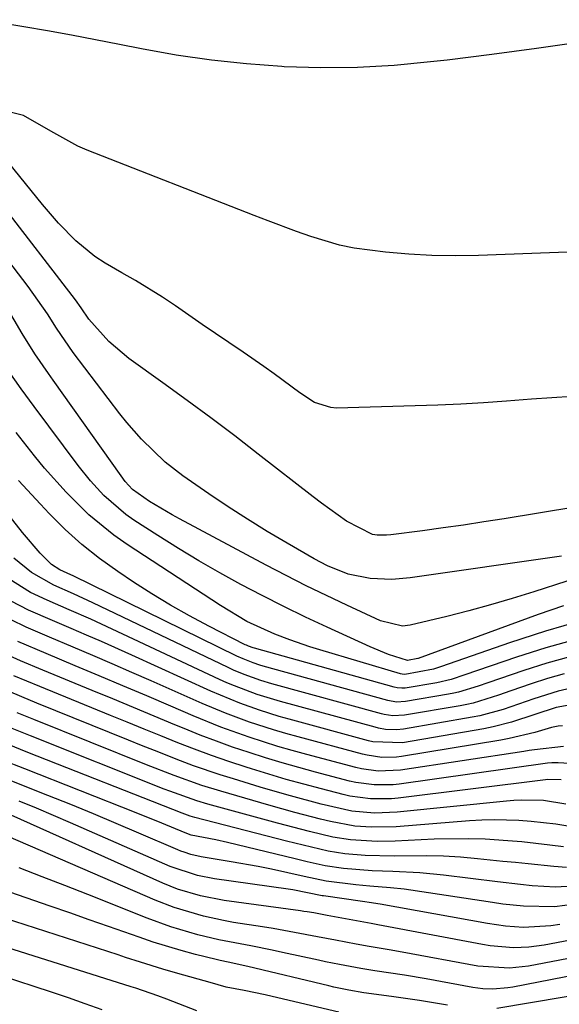
# Model space of a CAD drawing. Units: inches. Extents: x 1852430 to 1857705, y 474059 to 480329.
# Drawn here: x 1854537 to 1854617, y 475094 to 475239 of the extents above; entities that cross this region are included whole.
import ezdxf

# ---------------------------------------------------------------- set-up
doc = ezdxf.new("R2010")
doc.units = ezdxf.units.IN
doc.header["$MEASUREMENT"] = 0
doc.layers.add('7', color=7, linetype='Continuous')
doc.layers.add('8', color=7, linetype='Continuous')

msp = doc.modelspace()

# ---------------------------------------------------------------- linework, layer by layer
at = {"layer": '7', "color": 18}
for points in [[(1854620.06, 475235.83, 1744), (1854613.49, 475234.89, 1744), (1854606.92, 475234.02, 1744), (1854600.33, 475233.2, 1744), (1854597.89, 475232.91, 1744), (1854592.52, 475232.41, 1744), (1854587.14, 475232.1, 1744), (1854581.75, 475232.06, 1744), (1854576.35, 475232.21, 1744), (1854576.01, 475232.23, 1744), (1854570.8, 475232.62, 1744), (1854565.6, 475233.16, 1744), (1854560.44, 475233.93, 1744), (1854555.29, 475234.85, 1744), (1854552.05, 475235.5, 1744), (1854548.53, 475236.19, 1744), (1854545.01, 475236.86, 1744), (1854541.48, 475237.49, 1744), (1854537.95, 475238.1, 1744), (1854531.76, 475239.14, 1744)], [(1854633.73, 475205.48, 1742), (1854604.97, 475204.39, 1742), (1854601.53, 475204.34, 1742), (1854598.1, 475204.39, 1742), (1854594.68, 475204.59, 1742), (1854591.25, 475204.89, 1742), (1854586.65, 475205.48, 1742), (1854584.48, 475205.9, 1742), (1854580.24, 475207.16, 1742), (1854578.15, 475207.93, 1742), (1854573.99, 475209.5, 1742), (1854571.91, 475210.3, 1742), (1854547.31, 475219.92, 1742), (1854545.92, 475220.52, 1742), (1854541.96, 475222.73, 1742), (1854537.92, 475225, 1742), (1854535.58, 475225.62, 1742)], [(1854619.16, 475167.28, 1738), (1854608.74, 475165.57, 1738), (1854605.75, 475165.1, 1738), (1854602.75, 475164.64, 1738), (1854599.74, 475164.22, 1738), (1854596.73, 475163.81, 1738), (1854592.06, 475163.2, 1738), (1854591.39, 475163.14, 1738), (1854590.04, 475163.16, 1738), (1854589.37, 475163.24, 1738), (1854585.52, 475165.2, 1738), (1854581.81, 475167.89, 1738), (1854580.6, 475168.81, 1738), (1854572.52, 475175.11, 1738), (1854569.04, 475177.78, 1738), (1854565.55, 475180.43, 1738), (1854562.02, 475183.03, 1738), (1854558.47, 475185.6, 1738), (1854553.45, 475189.18, 1738), (1854550.49, 475191.69, 1738), (1854547.54, 475195, 1738), (1854546.43, 475196.67, 1738), (1854545.58, 475197.84, 1738), (1854534.52, 475212.21, 1738)], [(1854617.18, 475160.06, 1736), (1854594.91, 475156.86, 1736), (1854592.21, 475156.63, 1736), (1854589, 475156.75, 1736), (1854585.77, 475157.39, 1736), (1854582.71, 475158.64, 1736), (1854580.76, 475159.67, 1736), (1854576.76, 475161.97, 1736), (1854573.82, 475163.71, 1736), (1854570.92, 475165.49, 1736), (1854568.06, 475167.35, 1736), (1854565.23, 475169.26, 1736), (1854561.38, 475171.92, 1736), (1854558.79, 475173.9, 1736), (1854555.29, 475177.31, 1736), (1854553.16, 475179.78, 1736), (1854552.14, 475181.06, 1736), (1854545.26, 475190.07, 1736), (1854542.76, 475193.66, 1736), (1854541.44, 475195.76, 1736), (1854538.62, 475199.82, 1736), (1854533.36, 475206.63, 1736)], [(1854617.97, 475156.36, 1734), (1854613.13, 475154.8, 1734), (1854609.94, 475153.81, 1734), (1854606.74, 475152.87, 1734), (1854603.52, 475152, 1734), (1854600.28, 475151.18, 1734), (1854594.9, 475149.88, 1734), (1854593.79, 475149.74, 1734), (1854590.54, 475150.53, 1734), (1854585.55, 475152.84, 1734), (1854582.55, 475154.25, 1734), (1854579.57, 475155.7, 1734), (1854576.62, 475157.21, 1734), (1854573.68, 475158.74, 1734), (1854560.93, 475165.55, 1734), (1854559.81, 475166.16, 1734), (1854556.51, 475168.14, 1734), (1854554, 475169.91, 1734), (1854552.92, 475171.06, 1734), (1854552.29, 475171.89, 1734), (1854542.29, 475186.02, 1734), (1854541.61, 475186.98, 1734), (1854539.6, 475189.89, 1734), (1854537.7, 475192.87, 1734), (1854535.35, 475196.89, 1734)], [(1854617.47, 475152.72, 1732), (1854613.75, 475151.44, 1732), (1854596.1, 475144.99, 1732), (1854596.02, 475144.96, 1732), (1854594.5, 475144.66, 1732), (1854591.7, 475145.58, 1732), (1854589.01, 475146.68, 1732), (1854582.69, 475149.57, 1732), (1854579.48, 475151.08, 1732), (1854576.28, 475152.63, 1732), (1854573.11, 475154.24, 1732), (1854569.96, 475155.88, 1732), (1854566.85, 475157.6, 1732), (1854563.77, 475159.36, 1732), (1854560.74, 475161.2, 1732), (1854557.73, 475163.09, 1732), (1854554.2, 475165.38, 1732), (1854553.02, 475166.21, 1732), (1854549.75, 475169.02, 1732), (1854547.8, 475171.15, 1732), (1854545.99, 475173.4, 1732), (1854539.49, 475182.12, 1732), (1854537.56, 475184.73, 1732), (1854534.76, 475188.72, 1732)], [(1854619.29, 475147.77, 1728), (1854614.91, 475146.54, 1728), (1854610.57, 475145.17, 1728), (1854602.95, 475142.58, 1728), (1854600.92, 475141.9, 1728), (1854598.85, 475141.39, 1728), (1854594.14, 475140.6, 1728), (1854593.68, 475140.58, 1728), (1854592.98, 475140.65, 1728), (1854592.52, 475140.75, 1728), (1854571.96, 475146.48, 1728), (1854571.78, 475146.54, 1728), (1854571.1, 475146.78, 1728), (1854570.77, 475146.92, 1728), (1854570.6, 475147, 1728), (1854565.21, 475149.76, 1728), (1854562.38, 475151.27, 1728), (1854559.58, 475152.84, 1728), (1854556.84, 475154.51, 1728), (1854554.14, 475156.24, 1728), (1854551.83, 475157.78, 1728), (1854549.12, 475159.71, 1728), (1854546.52, 475161.76, 1728), (1854544.06, 475163.98, 1728), (1854541.71, 475166.33, 1728), (1854540.41, 475167.71, 1728), (1854537.19, 475171.23, 1728)], [(1854618.43, 475145.23, 1726), (1854615.03, 475144.27, 1726), (1854611.65, 475143.2, 1726), (1854606.35, 475141.38, 1726), (1854604.92, 475140.9, 1726), (1854602.04, 475140, 1726), (1854601.31, 475139.84, 1726), (1854600.57, 475139.7, 1726), (1854594.22, 475138.61, 1726), (1854592.9, 475138.55, 1726), (1854591.59, 475138.78, 1726), (1854573.24, 475143.86, 1726), (1854572.74, 475144, 1726), (1854571.75, 475144.33, 1726), (1854570.29, 475144.9, 1726), (1854569.35, 475145.33, 1726), (1854545.22, 475157.17, 1726), (1854544.92, 475157.31, 1726), (1854543.27, 475158.05, 1726), (1854542.04, 475158.82, 1726), (1854540.37, 475160.49, 1726), (1854537.76, 475163.55, 1726), (1854533.47, 475169, 1726)], [(1854617.58, 475142.7, 1724), (1854615.13, 475142, 1724), (1854612.72, 475141.22, 1724), (1854609.75, 475140.19, 1724), (1854607.9, 475139.56, 1724), (1854604.19, 475138.4, 1724), (1854603.24, 475138.18, 1724), (1854602.29, 475138, 1724), (1854594.06, 475136.6, 1724), (1854592.35, 475136.51, 1724), (1854591.07, 475136.7, 1724), (1854590.65, 475136.81, 1724), (1854574.52, 475141.24, 1724), (1854572.88, 475141.73, 1724), (1854570.45, 475142.6, 1724), (1854568.86, 475143.27, 1724), (1854568.08, 475143.63, 1724), (1854548.12, 475153.2, 1724), (1854545.28, 475154.52, 1724), (1854542.4, 475155.78, 1724), (1854539.08, 475157.67, 1724), (1854536.52, 475159.76, 1724)], [(1854619.72, 475140.84, 1722), (1854616.72, 475140.16, 1722), (1854613.1, 475139.02, 1722), (1854608.61, 475137.46, 1722), (1854605.18, 475136.53, 1722), (1854604.02, 475136.3, 1722), (1854593.91, 475134.58, 1722), (1854592.86, 475134.47, 1722), (1854591.28, 475134.53, 1722), (1854590.23, 475134.71, 1722), (1854589.72, 475134.83, 1722), (1854575.81, 475138.62, 1722), (1854572.37, 475139.67, 1722), (1854569, 475140.94, 1722), (1854567.9, 475141.41, 1722), (1854566.81, 475141.9, 1722), (1854551.01, 475149.3, 1722), (1854547.83, 475150.75, 1722), (1854544.63, 475152.16, 1722), (1854541.42, 475153.55, 1722), (1854538.93, 475154.7, 1722), (1854535.77, 475156.74, 1722)], [(1854617.34, 475135.07, 1718), (1854616.73, 475135, 1718), (1854615.72, 475134.79, 1718), (1854613.25, 475134.08, 1718), (1854609.5, 475133.18, 1718), (1854608.24, 475132.95, 1718), (1854593.6, 475130.54, 1718), (1854592.88, 475130.45, 1718), (1854590.71, 475130.4, 1718), (1854588.56, 475130.71, 1718), (1854587.85, 475130.88, 1718), (1854578.37, 475133.41, 1718), (1854576.56, 475133.91, 1718), (1854574.77, 475134.44, 1718), (1854571.2, 475135.6, 1718), (1854567.69, 475136.9, 1718), (1854564.23, 475138.35, 1718), (1854556.75, 475141.67, 1718), (1854553.88, 475142.93, 1718), (1854551, 475144.19, 1718), (1854548.12, 475145.42, 1718), (1854545.23, 475146.65, 1718), (1854541.73, 475148.12, 1718), (1854538.31, 475149.59, 1718), (1854533.86, 475151.76, 1718)], [(1854617.49, 475132, 1716), (1854613.24, 475131.5, 1716), (1854612.45, 475131.39, 1716), (1854611.65, 475131.27, 1716), (1854593.45, 475128.5, 1716), (1854590.16, 475128.37, 1716), (1854587.72, 475128.71, 1716), (1854586.91, 475128.9, 1716), (1854579.65, 475130.82, 1716), (1854577.52, 475131.4, 1716), (1854575.39, 475132.02, 1716), (1854571.18, 475133.36, 1716), (1854567.01, 475134.85, 1716), (1854562.92, 475136.52, 1716), (1854559.61, 475137.94, 1716), (1854556.09, 475139.45, 1716), (1854552.57, 475140.95, 1716), (1854549.05, 475142.43, 1716), (1854545.52, 475143.91, 1716), (1854541.26, 475145.69, 1716), (1854537.07, 475147.47, 1716)], [(1854620.76, 475129.35, 1714), (1854616.7, 475129.59, 1714), (1854615.76, 475129.59, 1714), (1854615.14, 475129.53, 1714), (1854593.3, 475126.46, 1714), (1854592.38, 475126.36, 1714), (1854589.61, 475126.33, 1714), (1854586.87, 475126.71, 1714), (1854585.97, 475126.91, 1714), (1854580.93, 475128.23, 1714), (1854578.47, 475128.9, 1714), (1854576.02, 475129.59, 1714), (1854573.58, 475130.33, 1714), (1854571.15, 475131.1, 1714), (1854568.73, 475131.92, 1714), (1854566.34, 475132.77, 1714), (1854563.96, 475133.69, 1714), (1854561.59, 475134.64, 1714), (1854560.22, 475135.21, 1714), (1854557.18, 475136.48, 1714), (1854554.13, 475137.74, 1714), (1854551.09, 475139.01, 1714), (1854548.05, 475140.26, 1714), (1854540.79, 475143.26, 1714), (1854537.48, 475144.65, 1714), (1854534.19, 475146.08, 1714)], [(1854617.14, 475127.07, 1712), (1854615.19, 475127.14, 1712), (1854614.86, 475127.11, 1712), (1854593.15, 475124.4, 1712), (1854592.13, 475124.3, 1712), (1854589.07, 475124.28, 1712), (1854586.03, 475124.7, 1712), (1854585.03, 475124.93, 1712), (1854581.82, 475125.75, 1712), (1854579.23, 475126.44, 1712), (1854576.64, 475127.16, 1712), (1854574.07, 475127.92, 1712), (1854571.5, 475128.7, 1712), (1854570.71, 475128.95, 1712), (1854568.17, 475129.79, 1712), (1854565.64, 475130.66, 1712), (1854563.14, 475131.59, 1712), (1854560.64, 475132.55, 1712), (1854558.16, 475133.55, 1712), (1854555.68, 475134.56, 1712), (1854553.21, 475135.57, 1712), (1854550.73, 475136.58, 1712), (1854540.33, 475140.83, 1712), (1854536.5, 475142.43, 1712)], [(1854618.14, 475120.24, 1708), (1854616.34, 475120.53, 1708), (1854612.72, 475120.96, 1708), (1854610.9, 475121.09, 1708), (1854607.26, 475121.18, 1708), (1854605.44, 475121.12, 1708), (1854603.62, 475121.02, 1708), (1854592.84, 475120.18, 1708), (1854589.18, 475120.1, 1708), (1854586.75, 475120.28, 1708), (1854583.15, 475120.93, 1708), (1854581.69, 475121.29, 1708), (1854577.88, 475122.29, 1708), (1854575.98, 475122.81, 1708), (1854574.08, 475123.35, 1708), (1854566.98, 475125.4, 1708), (1854564.2, 475126.26, 1708), (1854560.1, 475127.73, 1708), (1854556.04, 475129.31, 1708), (1854539.42, 475135.98, 1708), (1854536.97, 475136.97, 1708)], [(1854617.5, 475117.22, 1706), (1854615.46, 475117.48, 1706), (1854611.36, 475117.93, 1706), (1854609.31, 475118.11, 1706), (1854605.93, 475118.33, 1706), (1854603.43, 475118.41, 1706), (1854598.44, 475118.32, 1706), (1854592.68, 475118.03, 1706), (1854590.05, 475117.98, 1706), (1854586.1, 475118.23, 1706), (1854583.49, 475118.64, 1706), (1854580.06, 475119.46, 1706), (1854575.37, 475120.69, 1706), (1854565.09, 475123.52, 1706), (1854563.46, 475124, 1706), (1854559.46, 475125.41, 1706), (1854558.67, 475125.72, 1706), (1854538.97, 475133.55, 1706), (1854536.26, 475134.64, 1706)], [(1854617.94, 475114.17, 1704), (1854616.06, 475114.29, 1704), (1854612.29, 475114.68, 1704), (1854610.41, 475114.88, 1704), (1854608.53, 475115.07, 1704), (1854604.83, 475115.46, 1704), (1854602.31, 475115.67, 1704), (1854599.79, 475115.82, 1704), (1854597.26, 475115.88, 1704), (1854592.52, 475115.83, 1704), (1854588.27, 475115.91, 1704), (1854585.28, 475116.17, 1704), (1854582.8, 475116.57, 1704), (1854579.11, 475117.44, 1704), (1854577.89, 475117.74, 1704), (1854576.66, 475118.06, 1704), (1854563.19, 475121.54, 1704), (1854562.47, 475121.75, 1704), (1854561.29, 475122.16, 1704), (1854538.54, 475131.13, 1704), (1854535.54, 475132.32, 1704)], [(1854619.7, 475111.44, 1702), (1854616.3, 475111.26, 1702), (1854612.89, 475111.47, 1702), (1854611.18, 475111.64, 1702), (1854607.77, 475112.03, 1702), (1854599.79, 475113.05, 1702), (1854596.31, 475113.4, 1702), (1854592.35, 475113.56, 1702), (1854589.32, 475113.67, 1702), (1854585.07, 475114.02, 1702), (1854582.38, 475114.41, 1702), (1854579.73, 475115.02, 1702), (1854577.96, 475115.44, 1702), (1854567.96, 475117.85, 1702), (1854566.26, 475118.23, 1702), (1854562.64, 475118.94, 1702), (1854561.74, 475119.25, 1702), (1854558.31, 475120.69, 1702), (1854554.51, 475122.23, 1702), (1854538.11, 475128.7, 1702), (1854534.84, 475130, 1702)], [(1854628.57, 475105.36, 1696), (1854614.66, 475102.71, 1696), (1854612.4, 475102.4, 1696), (1854610.12, 475102.32, 1696), (1854606.71, 475102.6, 1696), (1854605.58, 475102.79, 1696), (1854590.15, 475105.72, 1696), (1854589.17, 475105.9, 1696), (1854587.52, 475106.2, 1696), (1854582.67, 475107.11, 1696), (1854582.18, 475107.2, 1696), (1854580.71, 475107.46, 1696), (1854579.73, 475107.62, 1696), (1854579.23, 475107.69, 1696), (1854578.74, 475107.76, 1696), (1854567.47, 475109.32, 1696), (1854564.01, 475109.98, 1696), (1854560.63, 475110.99, 1696), (1854558.44, 475111.87, 1696), (1854533.22, 475123.14, 1696)], [(1854616.94, 475105.75, 1698), (1854615.62, 475105.54, 1698), (1854611.62, 475105.34, 1698), (1854608.95, 475105.53, 1698), (1854607.62, 475105.7, 1698), (1854606.3, 475105.91, 1698), (1854590.47, 475108.75, 1698), (1854588.86, 475108.99, 1698), (1854588.21, 475109.08, 1698), (1854587.89, 475109.13, 1698), (1854582.13, 475109.98, 1698), (1854581.93, 475110.01, 1698), (1854577.59, 475110.86, 1698), (1854576.91, 475110.96, 1698), (1854566.05, 475112.49, 1698), (1854563.55, 475112.97, 1698), (1854559.54, 475114.32, 1698), (1854544.85, 475120.77, 1698), (1854542.34, 475121.85, 1698), (1854539.83, 475122.92, 1698), (1854537.3, 475123.96, 1698)], [(1854629.75, 475102.98, 1694), (1854612.34, 475099.63, 1694), (1854609.55, 475099.31, 1694), (1854604.86, 475099.64, 1694), (1854593.72, 475101.7, 1694), (1854591.78, 475102.04, 1694), (1854588.87, 475102.53, 1694), (1854586.93, 475102.87, 1694), (1854583.91, 475103.43, 1694), (1854581.25, 475103.95, 1694), (1854577.85, 475104.6, 1694), (1854574.7, 475105.16, 1694), (1854573.12, 475105.42, 1694), (1854568.89, 475106.08, 1694), (1854567.41, 475106.34, 1694), (1854564.46, 475106.97, 1694), (1854560.13, 475108.25, 1694), (1854557.32, 475109.35, 1694), (1854535.66, 475118.71, 1694)], [(1854630.94, 475100.58, 1692), (1854610.01, 475096.53, 1692), (1854609.28, 475096.41, 1692), (1854607.08, 475096.24, 1692), (1854605.61, 475096.3, 1692), (1854604.88, 475096.38, 1692), (1854604.15, 475096.49, 1692), (1854597.25, 475097.73, 1692), (1854594.05, 475098.28, 1692), (1854589.7, 475098.94, 1692), (1854587.62, 475099.27, 1692), (1854584.5, 475099.84, 1692), (1854582.44, 475100.26, 1692), (1854581.4, 475100.48, 1692), (1854576.1, 475101.65, 1692), (1854574.54, 475101.98, 1692), (1854571.41, 475102.6, 1692), (1854566.7, 475103.5, 1692), (1854563.6, 475104.25, 1692), (1854559.61, 475105.43, 1692), (1854556.16, 475106.69, 1692), (1854547.39, 475110.18, 1692), (1854544.03, 475111.51, 1692), (1854540.66, 475112.81, 1692), (1854537.28, 475114.09, 1692)], [(1854584.38, 475092.86, 1688), (1854574.58, 475095.15, 1688), (1854573.54, 475095.38, 1688), (1854570.42, 475096.01, 1688), (1854567.78, 475096.52, 1688), (1854565.42, 475097.2, 1688), (1854560.67, 475098.56, 1688), (1854558.46, 475099.19, 1688), (1854555.16, 475100.22, 1688), (1854552.96, 475100.92, 1688), (1854551.87, 475101.27, 1688), (1854530.52, 475108.15, 1688)], [(1854563.46, 475093.03, 1686), (1854559.03, 475094.74, 1686), (1854557.73, 475095.23, 1686), (1854554.46, 475096.38, 1686), (1854553.8, 475096.59, 1686), (1854528.75, 475104.46, 1686), (1854526.67, 475105.07, 1686), (1854522.48, 475106.05, 1686), (1854518.22, 475106.69, 1686), (1854516.08, 475106.83, 1686), (1854511.79, 475106.61, 1686), (1854497.34, 475104.89, 1686), (1854494.27, 475104.46, 1686), (1854491.22, 475103.93, 1686), (1854488.19, 475103.27, 1686), (1854485.18, 475102.52, 1686), (1854483.19, 475101.97, 1686), (1854481.19, 475101.42, 1686), (1854477.2, 475100.3, 1686), (1854473.22, 475099.15, 1686), (1854471.23, 475098.58, 1686), (1854467.24, 475097.44, 1686), (1854444.21, 475090.92, 1686)], [(1854549.49, 475093.2, 1684), (1854547.02, 475094.09, 1684), (1854544.54, 475094.94, 1684), (1854542.05, 475095.77, 1684), (1854526.97, 475100.69, 1684), (1854525.37, 475101.17, 1684), (1854522.13, 475101.92, 1684), (1854517.17, 475102.47, 1684), (1854513.85, 475102.3, 1684), (1854491.05, 475099.69, 1684), (1854487.44, 475099.15, 1684), (1854483.88, 475098.36, 1684), (1854481.54, 475097.75, 1684), (1854479.15, 475097.09, 1684), (1854475.59, 475096.05, 1684), (1854473.21, 475095.36, 1684), (1854441.94, 475086.35, 1684)]]:
    msp.add_polyline3d(points, dxfattribs=at)
at = {"layer": '8', "color": 18}
for points in [[(1854618.76, 475183.59, 1740), (1854615.78, 475183.39, 1740), (1854612.8, 475183.18, 1740), (1854609.07, 475182.91, 1740), (1854605.71, 475182.68, 1740), (1854602.35, 475182.48, 1740), (1854598.99, 475182.33, 1740), (1854595.63, 475182.22, 1740), (1854584.04, 475181.9, 1740), (1854583.19, 475181.95, 1740), (1854580.81, 475182.72, 1740), (1854578.63, 475184.12, 1740), (1854574.85, 475186.93, 1740), (1854573.34, 475188.02, 1740), (1854570.29, 475190.13, 1740), (1854568.16, 475191.57, 1740), (1854564.26, 475194.22, 1740), (1854560.32, 475196.94, 1740), (1854558.38, 475198.24, 1740), (1854554.42, 475200.68, 1740), (1854552.39, 475201.83, 1740), (1854549.94, 475203.25, 1740), (1854548.44, 475204.25, 1740), (1854545.65, 475206.56, 1740), (1854543.09, 475209.15, 1740), (1854540.71, 475211.9, 1740), (1854535.7, 475218.11, 1740)], [(1854620.22, 475150.57, 1730), (1854614.85, 475148.99, 1730), (1854609.53, 475147.26, 1730), (1854599.52, 475143.78, 1730), (1854598.34, 475143.39, 1730), (1854594.12, 475142.62, 1730), (1854593.72, 475142.66, 1730), (1854593.45, 475142.72, 1730), (1854581.58, 475146.25, 1730), (1854580.1, 475146.71, 1730), (1854577.18, 475147.71, 1730), (1854574.97, 475148.54, 1730), (1854570.84, 475150.45, 1730), (1854566.93, 475152.78, 1730), (1854553.19, 475161.78, 1730), (1854551.24, 475163.14, 1730), (1854547.57, 475166.13, 1730), (1854544.19, 475169.48, 1730), (1854541.03, 475173.03, 1730), (1854539.52, 475174.87, 1730), (1854536.82, 475178.29, 1730)], [(1854618.88, 475138.18, 1720), (1854616.39, 475137.76, 1720), (1854613.26, 475136.74, 1720), (1854609.82, 475135.57, 1720), (1854607.13, 475134.88, 1720), (1854605.76, 475134.61, 1720), (1854593.75, 475132.56, 1720), (1854589.4, 475132.71, 1720), (1854588.78, 475132.86, 1720), (1854577.09, 475136.01, 1720), (1854575.61, 475136.43, 1720), (1854572.68, 475137.34, 1720), (1854569.78, 475138.37, 1720), (1854565.52, 475140.14, 1720), (1854553.89, 475145.45, 1720), (1854549.42, 475147.46, 1720), (1854547.18, 475148.43, 1720), (1854544.93, 475149.4, 1720), (1854542.2, 475150.56, 1720), (1854538.67, 475152.09, 1720), (1854536.1, 475153.41, 1720)], [(1854617.82, 475123.52, 1710), (1854614.57, 475124.02, 1710), (1854611.28, 475124.09, 1710), (1854610.18, 475124.04, 1710), (1854609.09, 475123.95, 1710), (1854592.99, 475122.3, 1710), (1854589.64, 475122.18, 1710), (1854586.29, 475122.48, 1710), (1854581.76, 475123.52, 1710), (1854577.26, 475124.72, 1710), (1854575.02, 475125.36, 1710), (1854572.79, 475126.02, 1710), (1854568.85, 475127.21, 1710), (1854566.88, 475127.83, 1710), (1854562.99, 475129.17, 1710), (1854561.06, 475129.89, 1710), (1854557.22, 475131.39, 1710), (1854555.31, 475132.16, 1710), (1854553.39, 475132.93, 1710), (1854539.87, 475138.41, 1710), (1854537.69, 475139.3, 1710), (1854533.35, 475141.12, 1710)], [(1854619.19, 475108.74, 1700), (1854616.16, 475108.36, 1700), (1854611.59, 475108.45, 1700), (1854608.55, 475108.77, 1700), (1854607.03, 475108.98, 1700), (1854595.02, 475110.82, 1700), (1854594.01, 475110.96, 1700), (1854591.99, 475111.18, 1700), (1854588.94, 475111.41, 1700), (1854586.91, 475111.62, 1700), (1854582.51, 475112.15, 1700), (1854579.27, 475112.85, 1700), (1854574.46, 475113.91, 1700), (1854572.49, 475114.31, 1700), (1854568.54, 475115.01, 1700), (1854564.11, 475115.74, 1700), (1854562.59, 475116.09, 1700), (1854561.6, 475116.4, 1700), (1854561.12, 475116.58, 1700), (1854560.64, 475116.78, 1700), (1854554.93, 475119.24, 1700), (1854551.59, 475120.66, 1700), (1854548.25, 475122.06, 1700), (1854544.89, 475123.44, 1700), (1854541.52, 475124.79, 1700), (1854535.69, 475127.11, 1700)], [(1854600.4, 475093.88, 1690), (1854598.34, 475094.22, 1690), (1854596.29, 475094.55, 1690), (1854592.17, 475095.14, 1690), (1854588.08, 475095.7, 1690), (1854585.84, 475096.07, 1690), (1854584.37, 475096.37, 1690), (1854583.63, 475096.53, 1690), (1854582.9, 475096.7, 1690), (1854570.97, 475099.56, 1690), (1854568.06, 475100.19, 1690), (1854566.89, 475100.45, 1690), (1854566.31, 475100.59, 1690), (1854563.26, 475101.35, 1690), (1854561.16, 475101.91, 1690), (1854557.01, 475103.17, 1690), (1854554.95, 475103.87, 1690), (1854550.47, 475105.46, 1690), (1854547.6, 475106.47, 1690), (1854544.74, 475107.47, 1690), (1854541.87, 475108.46, 1690), (1854532.3, 475111.74, 1690)], [(1854622.55, 475095.87, 1690), (1854607.65, 475093.37, 1690)]]:
    msp.add_polyline3d(points, dxfattribs=at)

doc.saveas('drawing.dxf')
